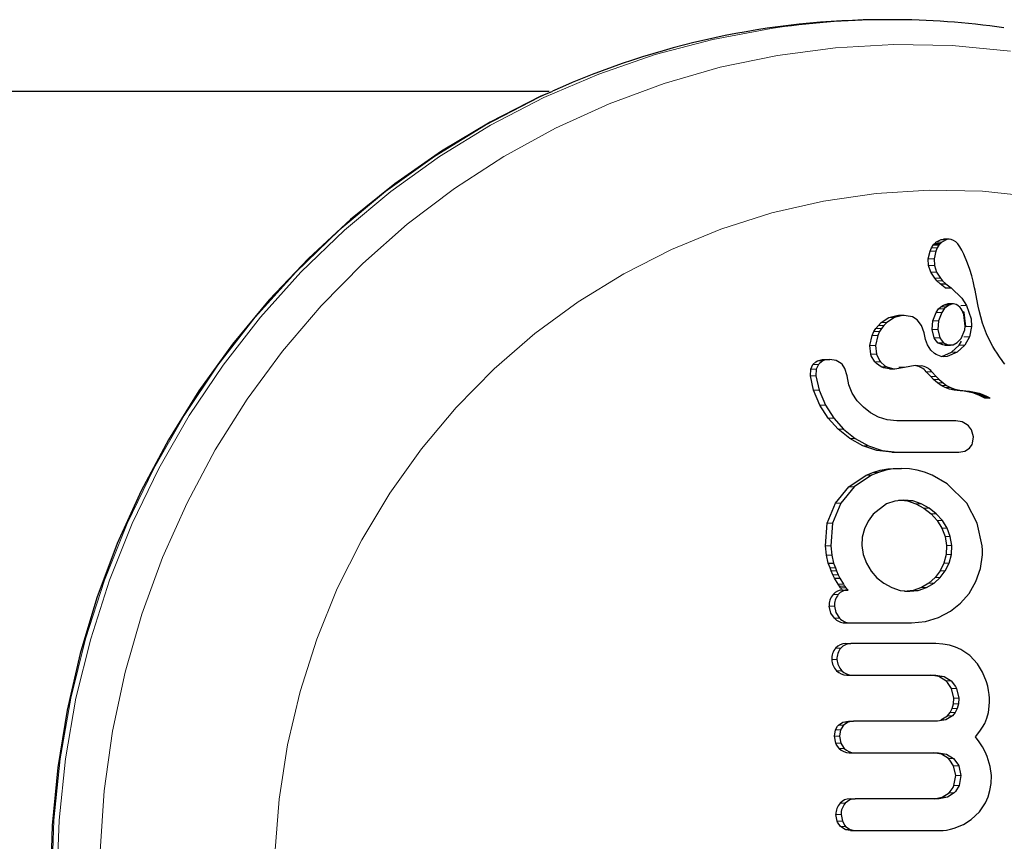
# Model space of a CAD drawing. Units: inches. Extents: x -1624 to -998, y -242 to 287.
# Drawn here: x -1273 to -1270, y 54 to 57 of the extents above; entities that cross this region are included whole.
import ezdxf

# ---------------------------------------------------------------- set-up
doc = ezdxf.new("R2010")
doc.units = ezdxf.units.IN
doc.header["$MEASUREMENT"] = 0
doc.layers.add('CONTOUR', color=7, linetype='Continuous')

msp = doc.modelspace()

# ---------------------------------------------------------------- linework, layer by layer
at = {"layer": 'CONTOUR', "lineweight": 25}
for p, q in [((-1270.699, 56.7277), (-1270.7152, 56.7277)), ((-1271.7769, 56.5002), (-1280.1267, 56.5002)), ((-1270.5672, 56.0054), (-1270.5617, 56.0141)), ((-1270.5617, 56.0141), (-1270.5592, 56.0172)), ((-1270.5592, 56.0172), (-1270.5568, 56.0199)), ((-1270.5547, 56.0219), (-1270.5531, 56.0233)), ((-1270.5531, 56.0233), (-1270.5366, 56.0316)), ((-1270.5432, 56.0141), (-1270.5488, 56.0054)), ((-1270.5408, 56.0172), (-1270.5432, 56.0141)), ((-1270.5383, 56.0199), (-1270.5408, 56.0172)), ((-1270.5363, 56.0219), (-1270.5383, 56.0199)), ((-1270.5366, 56.0316), (-1270.5291, 56.0325)), ((-1270.5346, 56.0233), (-1270.5363, 56.0219)), ((-1270.5181, 56.0316), (-1270.5346, 56.0233)), ((-1270.5106, 56.0327), (-1270.5291, 56.0327)), ((-1270.4971, 56.0294), (-1270.5044, 56.032)), ((-1270.4899, 56.0247), (-1270.4971, 56.0294)), ((-1270.4834, 56.0182), (-1270.4899, 56.0247)), ((-1270.4767, 56.0087), (-1270.4834, 56.0182)), ((-1270.4705, 55.9978), (-1270.4767, 56.0087)), ((-1270.5769, 55.9713), (-1270.5715, 55.9955)), ((-1270.5715, 55.9955), (-1270.5672, 56.0054)), ((-1270.5531, 55.9955), (-1270.5585, 55.9713)), ((-1270.5488, 56.0054), (-1270.5531, 55.9955)), ((-1270.4647, 55.9861), (-1270.4705, 55.9978)), ((-1270.4528, 55.9568), (-1270.4647, 55.9861)), ((-1270.5761, 55.9499), (-1270.5769, 55.9713)), ((-1270.5694, 55.929), (-1270.5761, 55.9499)), ((-1270.5585, 55.9713), (-1270.5578, 55.9499)), ((-1270.5578, 55.9499), (-1270.5512, 55.929)), ((-1270.446, 55.9373), (-1270.4528, 55.9568)), ((-1270.5568, 55.9092), (-1270.5694, 55.929)), ((-1270.5512, 55.929), (-1270.5386, 55.9092)), ((-1270.4397, 55.9167), (-1270.446, 55.9373)), ((-1270.4354, 55.8998), (-1270.4397, 55.9167)), ((-1270.5499, 55.9016), (-1270.5568, 55.9092)), ((-1270.5394, 55.8919), (-1270.5499, 55.9016)), ((-1270.5231, 55.8789), (-1270.5394, 55.8919)), ((-1270.5394, 55.8919), (-1270.5213, 55.8919)), ((-1270.5386, 55.9092), (-1270.5318, 55.9016)), ((-1270.5318, 55.9016), (-1270.5213, 55.8919)), ((-1270.5213, 55.8919), (-1270.505, 55.8789)), ((-1270.4307, 55.8791), (-1270.4354, 55.8998)), ((-1270.5231, 55.8788), (-1270.5231, 55.8789)), ((-1270.5231, 55.8789), (-1270.505, 55.8789)), ((-1270.505, 55.8789), (-1270.505, 55.8788)), ((-1270.4291, 55.8712), (-1270.4307, 55.8791)), ((-1270.4236, 55.8431), (-1270.4291, 55.8712)), ((-1270.5371, 55.8194), (-1270.5291, 55.8246)), ((-1270.5291, 55.8246), (-1270.5205, 55.8276)), ((-1270.5205, 55.8276), (-1270.5158, 55.828)), ((-1270.5111, 55.8246), (-1270.5192, 55.8194)), ((-1270.4978, 55.8282), (-1270.5158, 55.8282)), ((-1270.5025, 55.8276), (-1270.5111, 55.8246)), ((-1270.4192, 55.8212), (-1270.4236, 55.8431)), ((-1270.4162, 55.8076), (-1270.4192, 55.8212)), ((-1270.7014, 55.785), (-1270.6766, 55.7915)), ((-1270.6587, 55.7915), (-1270.6835, 55.785)), ((-1270.6766, 55.7915), (-1270.6708, 55.7911)), ((-1270.6529, 55.7918), (-1270.6707, 55.7918)), ((-1270.5622, 55.775), (-1270.5518, 55.8012)), ((-1270.5518, 55.8012), (-1270.5442, 55.8122)), ((-1270.5339, 55.8012), (-1270.5444, 55.775)), ((-1270.5442, 55.8122), (-1270.5371, 55.8194)), ((-1270.5263, 55.8122), (-1270.5339, 55.8012)), ((-1270.5192, 55.8194), (-1270.5263, 55.8122)), ((-1270.473, 55.8126), (-1270.4764, 55.8171)), ((-1270.4698, 55.8073), (-1270.473, 55.8126)), ((-1270.4675, 55.8026), (-1270.4698, 55.8073)), ((-1270.4052, 55.7672), (-1270.4162, 55.8076)), ((-1270.7426, 55.7506), (-1270.735, 55.7602)), ((-1270.735, 55.7602), (-1270.7262, 55.7689)), ((-1270.7262, 55.7689), (-1270.7014, 55.785)), ((-1270.7171, 55.7602), (-1270.7248, 55.7506)), ((-1270.7083, 55.7689), (-1270.7171, 55.7602)), ((-1270.6835, 55.785), (-1270.7083, 55.7689)), ((-1270.5983, 55.7603), (-1270.6125, 55.7777)), ((-1270.5898, 55.7365), (-1270.5983, 55.7603)), ((-1270.5646, 55.7477), (-1270.5622, 55.775)), ((-1270.5444, 55.775), (-1270.5468, 55.7477)), ((-1270.3927, 55.7338), (-1270.4052, 55.7672)), ((-1270.7618, 55.6968), (-1270.7545, 55.7285)), ((-1270.7545, 55.7285), (-1270.7489, 55.7405)), ((-1270.7489, 55.7405), (-1270.7426, 55.7506)), ((-1270.7368, 55.7285), (-1270.744, 55.6968)), ((-1270.7311, 55.7405), (-1270.7368, 55.7285)), ((-1270.7248, 55.7506), (-1270.7311, 55.7405)), ((-1270.5898, 55.7366), (-1270.5898, 55.7365)), ((-1270.5856, 55.7154), (-1270.5898, 55.7366)), ((-1270.5898, 55.7365), (-1270.5898, 55.7365)), ((-1270.5583, 55.7213), (-1270.5646, 55.7477)), ((-1270.5468, 55.7477), (-1270.5406, 55.7213)), ((-1270.4405, 55.7563), (-1270.4469, 55.7245)), ((-1270.3833, 55.7138), (-1270.3927, 55.7338)), ((-1270.7588, 55.6693), (-1270.7618, 55.6968)), ((-1270.744, 55.6968), (-1270.7411, 55.6693)), ((-1270.5791, 55.6982), (-1270.5856, 55.7154)), ((-1270.5689, 55.6823), (-1270.5791, 55.6982)), ((-1270.5466, 55.7055), (-1270.5289, 55.7055)), ((-1270.5242, 55.698), (-1270.5065, 55.698)), ((-1270.5031, 55.6756), (-1270.4794, 55.6974)), ((-1270.4979, 55.6992), (-1270.4851, 55.7057)), ((-1270.4617, 55.6974), (-1270.4855, 55.6756)), ((-1270.4851, 55.7057), (-1270.473, 55.719)), ((-1270.4794, 55.6974), (-1270.4722, 55.7106)), ((-1270.4469, 55.7245), (-1270.4617, 55.6974)), ((-1270.3723, 55.6934), (-1270.3833, 55.7138)), ((-1270.5571, 55.6711), (-1270.5689, 55.6823)), ((-1270.5346, 55.662), (-1270.5031, 55.6756)), ((-1270.4855, 55.6756), (-1270.517, 55.662)), ((-1270.366, 55.6828), (-1270.3723, 55.6934)), ((-1270.3591, 55.6719), (-1270.366, 55.6828)), ((-1270.3517, 55.6608), (-1270.3591, 55.6719)), ((-1270.9488, 55.6212), (-1270.942, 55.6365)), ((-1270.9243, 55.6365), (-1270.9312, 55.6212)), ((-1270.9063, 55.6525), (-1270.8886, 55.6525)), ((-1270.8687, 55.649), (-1270.8886, 55.6525)), ((-1270.8529, 55.6398), (-1270.8687, 55.649)), ((-1270.3436, 55.6493), (-1270.3517, 55.6608)), ((-1270.339, 55.643), (-1270.3436, 55.6493)), ((-1270.3349, 55.6379), (-1270.339, 55.643)), ((-1270.9499, 55.6011), (-1270.9488, 55.6212)), ((-1270.9312, 55.6212), (-1270.9323, 55.6011)), ((-1270.834, 55.6011), (-1270.8407, 55.6241)), ((-1270.7002, 55.6229), (-1270.6826, 55.6229)), ((-1270.6826, 55.6229), (-1270.6523, 55.6284)), ((-1270.6699, 55.6281), (-1270.6524, 55.6281)), ((-1270.6523, 55.6284), (-1270.6524, 55.6281)), ((-1270.5694, 55.5983), (-1270.5833, 55.6136)), ((-1270.5658, 55.6136), (-1270.5519, 55.5983)), ((-1270.9401, 55.5551), (-1270.9499, 55.6011)), ((-1270.9323, 55.6011), (-1270.9225, 55.5551)), ((-1270.8282, 55.5725), (-1270.834, 55.6011)), ((-1270.8173, 55.5462), (-1270.8282, 55.5725)), ((-1270.5601, 55.5888), (-1270.5694, 55.5983)), ((-1270.5477, 55.5781), (-1270.5601, 55.5888)), ((-1270.5519, 55.5983), (-1270.5426, 55.5888)), ((-1270.5367, 55.5704), (-1270.5477, 55.5781)), ((-1270.5426, 55.5888), (-1270.5303, 55.5781)), ((-1270.5303, 55.5781), (-1270.5193, 55.5704)), ((-1270.9201, 55.508), (-1270.9401, 55.5551)), ((-1270.9225, 55.5551), (-1270.9026, 55.508)), ((-1270.8017, 55.522), (-1270.8173, 55.5462)), ((-1270.5239, 55.5635), (-1270.5367, 55.5704)), ((-1270.5099, 55.5583), (-1270.5239, 55.5635)), ((-1270.5193, 55.5704), (-1270.5065, 55.5635)), ((-1270.4949, 55.5549), (-1270.5099, 55.5583)), ((-1270.5065, 55.5635), (-1270.4925, 55.5583)), ((-1270.4761, 55.5528), (-1270.4949, 55.5549)), ((-1270.4925, 55.5583), (-1270.4775, 55.5549)), ((-1270.4775, 55.5549), (-1270.4587, 55.5528)), ((-1270.464, 55.5517), (-1270.4761, 55.5528)), ((-1270.453, 55.5501), (-1270.464, 55.5517)), ((-1270.4587, 55.5528), (-1270.4466, 55.5517)), ((-1270.4428, 55.5481), (-1270.453, 55.5501)), ((-1270.4466, 55.5517), (-1270.4356, 55.5501)), ((-1270.4334, 55.5457), (-1270.4428, 55.5481)), ((-1270.4356, 55.5501), (-1270.4254, 55.5481)), ((-1270.425, 55.5429), (-1270.4334, 55.5457)), ((-1270.4254, 55.5481), (-1270.416, 55.5457)), ((-1270.4172, 55.5399), (-1270.425, 55.5429)), ((-1270.416, 55.5457), (-1270.4076, 55.5429)), ((-1270.4076, 55.5429), (-1270.3998, 55.5399)), ((-1270.7824, 55.501), (-1270.8017, 55.522)), ((-1270.4103, 55.5367), (-1270.4172, 55.5399)), ((-1270.4039, 55.5333), (-1270.4103, 55.5367)), ((-1270.3985, 55.53), (-1270.4039, 55.5333)), ((-1270.3998, 55.5399), (-1270.3929, 55.5367)), ((-1270.3929, 55.5367), (-1270.3866, 55.5333)), ((-1270.3866, 55.5333), (-1270.3811, 55.53)), ((-1270.8934, 55.4665), (-1270.9201, 55.508)), ((-1270.9026, 55.508), (-1270.876, 55.4665)), ((-1270.7599, 55.4835), (-1270.7824, 55.501)), ((-1270.7342, 55.4697), (-1270.7599, 55.4835)), ((-1270.8619, 55.4315), (-1270.8934, 55.4665)), ((-1270.876, 55.4665), (-1270.8447, 55.4315)), ((-1270.7069, 55.4612), (-1270.7342, 55.4697)), ((-1270.6766, 55.4582), (-1270.7069, 55.4612)), ((-1270.4895, 55.4582), (-1270.6766, 55.4582)), ((-1270.4701, 55.4548), (-1270.4895, 55.4582)), ((-1270.4538, 55.4456), (-1270.4701, 55.4548)), ((-1270.8254, 55.4023), (-1270.8619, 55.4315)), ((-1270.8447, 55.4315), (-1270.8082, 55.4023)), ((-1270.4344, 55.4079), (-1270.4408, 55.4295)), ((-1270.7837, 55.3791), (-1270.8254, 55.4023)), ((-1270.8082, 55.4023), (-1270.7666, 55.3791)), ((-1270.4367, 55.387), (-1270.4344, 55.4079)), ((-1270.7397, 55.3644), (-1270.7837, 55.3791)), ((-1270.7666, 55.3791), (-1270.7226, 55.3644)), ((-1270.6926, 55.3585), (-1270.7397, 55.3644)), ((-1270.7226, 55.3644), (-1270.6755, 55.3585)), ((-1270.6926, 55.3585), (-1270.6755, 55.3585)), ((-1270.6755, 55.3585), (-1270.4805, 55.3585)), ((-1270.4805, 55.3585), (-1270.461, 55.362)), ((-1270.461, 55.362), (-1270.4464, 55.3713)), ((-1270.7738, 55.286), (-1270.7519, 55.295)), ((-1270.7349, 55.295), (-1270.7567, 55.286)), ((-1270.7519, 55.295), (-1270.7288, 55.3017)), ((-1270.7117, 55.3017), (-1270.7349, 55.295)), ((-1270.7288, 55.3017), (-1270.7046, 55.3058)), ((-1270.6876, 55.3058), (-1270.7117, 55.3017)), ((-1270.7046, 55.3058), (-1270.6793, 55.3072)), ((-1270.6622, 55.3072), (-1270.6876, 55.3058)), ((-1270.6793, 55.3072), (-1270.6622, 55.3072)), ((-1270.6367, 55.3058), (-1270.6622, 55.3072)), ((-1270.6124, 55.3017), (-1270.6367, 55.3058)), ((-1270.589, 55.2952), (-1270.6124, 55.3017)), ((-1270.5648, 55.286), (-1270.589, 55.2952)), ((-1270.8284, 55.2493), (-1270.7738, 55.286)), ((-1270.7567, 55.286), (-1270.8114, 55.2493)), ((-1270.871, 55.1975), (-1270.8284, 55.2493)), ((-1270.8114, 55.2493), (-1270.8541, 55.1975)), ((-1270.8964, 55.1347), (-1270.871, 55.1975)), ((-1270.8541, 55.1975), (-1270.8795, 55.1347)), ((-1270.6831, 55.2044), (-1270.7089, 55.1954)), ((-1270.6544, 55.2075), (-1270.6831, 55.2044)), ((-1270.6712, 55.2075), (-1270.6544, 55.2075)), ((-1270.6626, 55.2066), (-1270.643, 55.2046)), ((-1270.6261, 55.2046), (-1270.6544, 55.2075)), ((-1270.643, 55.2046), (-1270.6161, 55.196)), ((-1270.5992, 55.196), (-1270.6261, 55.2046)), ((-1270.4219, 55.1348), (-1270.4552, 55.1975)), ((-1270.7089, 55.1954), (-1270.7517, 55.1627)), ((-1270.6161, 55.196), (-1270.5909, 55.1822)), ((-1270.574, 55.1822), (-1270.5992, 55.196)), ((-1270.5909, 55.1822), (-1270.5684, 55.1642)), ((-1270.5516, 55.1642), (-1270.574, 55.1822)), ((-1270.7676, 55.1408), (-1270.7793, 55.1164)), ((-1270.7517, 55.1627), (-1270.7676, 55.1408)), ((-1270.5684, 55.1642), (-1270.5491, 55.1425)), ((-1270.5324, 55.1425), (-1270.5516, 55.1642)), ((-1270.5491, 55.1425), (-1270.5342, 55.1184)), ((-1270.5175, 55.1184), (-1270.5324, 55.1425)), ((-1270.902, 55.0626), (-1270.8964, 55.1347)), ((-1270.8795, 55.1347), (-1270.8852, 55.0626)), ((-1270.7793, 55.1164), (-1270.7862, 55.09)), ((-1270.5342, 55.1184), (-1270.524, 55.0921)), ((-1270.5073, 55.0921), (-1270.5175, 55.1184)), ((-1270.4068, 55.0626), (-1270.4219, 55.1348)), ((-1270.7862, 55.09), (-1270.7872, 55.0636)), ((-1270.524, 55.0921), (-1270.5192, 55.0636)), ((-1270.5025, 55.0636), (-1270.5073, 55.0921)), ((-1270.8988, 55.0335), (-1270.902, 55.0626)), ((-1270.8852, 55.0626), (-1270.882, 55.0335)), ((-1270.7872, 55.0636), (-1270.7826, 55.0351)), ((-1270.5192, 55.0636), (-1270.5204, 55.035)), ((-1270.5037, 55.035), (-1270.5025, 55.0636)), ((-1270.406, 55.0344), (-1270.4057, 55.0426)), ((-1270.4057, 55.0426), (-1270.4059, 55.0485)), ((-1270.8934, 55.0082), (-1270.8988, 55.0335)), ((-1270.882, 55.0335), (-1270.8767, 55.0082)), ((-1270.7826, 55.0351), (-1270.7727, 55.0077)), ((-1270.5204, 55.035), (-1270.5275, 55.0082)), ((-1270.5108, 55.0082), (-1270.5037, 55.035)), ((-1270.412, 54.9905), (-1270.406, 55.0344)), ((-1270.8877, 54.9931), (-1270.8934, 55.0082)), ((-1270.8934, 55.0082), (-1270.8767, 55.0082)), ((-1270.8839, 54.983), (-1270.8877, 54.9931)), ((-1270.8788, 54.9711), (-1270.8839, 54.983)), ((-1270.8767, 55.0082), (-1270.871, 54.9931)), ((-1270.871, 54.9931), (-1270.8671, 54.983)), ((-1270.8671, 54.983), (-1270.8621, 54.9711)), ((-1270.7727, 55.0077), (-1270.7579, 54.9825)), ((-1270.7579, 54.9825), (-1270.7395, 54.9614)), ((-1270.5397, 54.9833), (-1270.5556, 54.9619)), ((-1270.5275, 55.0082), (-1270.5397, 54.9833)), ((-1270.539, 54.9619), (-1270.5231, 54.9833)), ((-1270.5231, 54.9833), (-1270.5108, 55.0082)), ((-1270.4262, 54.9493), (-1270.412, 54.9905)), ((-1270.8734, 54.9599), (-1270.8788, 54.9711)), ((-1270.8623, 54.9408), (-1270.8734, 54.9599)), ((-1270.8734, 54.9599), (-1270.8567, 54.9599)), ((-1270.8621, 54.9711), (-1270.8567, 54.9599)), ((-1270.8567, 54.9599), (-1270.8456, 54.9408)), ((-1270.7395, 54.9614), (-1270.7178, 54.944)), ((-1270.5556, 54.9619), (-1270.5753, 54.944)), ((-1270.5587, 54.944), (-1270.539, 54.9619)), ((-1270.4476, 54.9121), (-1270.4262, 54.9493)), ((-1270.8584, 54.9347), (-1270.8623, 54.9408)), ((-1270.8548, 54.93), (-1270.8584, 54.9347)), ((-1270.8513, 54.9261), (-1270.8548, 54.93)), ((-1270.8475, 54.9227), (-1270.8308, 54.9227)), ((-1270.8456, 54.9408), (-1270.8417, 54.9347)), ((-1270.8417, 54.9347), (-1270.8382, 54.93)), ((-1270.8382, 54.93), (-1270.8346, 54.9261)), ((-1270.8346, 54.9261), (-1270.8308, 54.9227)), ((-1270.7178, 54.944), (-1270.6926, 54.9302)), ((-1270.6926, 54.9302), (-1270.6658, 54.9217)), ((-1270.6658, 54.9217), (-1270.6355, 54.9186)), ((-1270.6521, 54.9186), (-1270.6355, 54.9186)), ((-1270.6251, 54.9215), (-1270.644, 54.9195)), ((-1270.6355, 54.9186), (-1270.6085, 54.9215)), ((-1270.5989, 54.9302), (-1270.6251, 54.9215)), ((-1270.6085, 54.9215), (-1270.5824, 54.9302)), ((-1270.5753, 54.944), (-1270.5989, 54.9302)), ((-1270.5824, 54.9302), (-1270.5587, 54.944)), ((-1270.4747, 54.8809), (-1270.4476, 54.9121)), ((-1270.545, 54.8356), (-1270.5072, 54.8554)), ((-1270.5072, 54.8554), (-1270.4747, 54.8809)), ((-1270.5858, 54.8232), (-1270.545, 54.8356)), ((-1270.8414, 54.819), (-1270.8249, 54.819)), ((-1270.8249, 54.819), (-1270.6303, 54.819)), ((-1270.6303, 54.819), (-1270.5858, 54.8232)), ((-1270.8388, 54.7531), (-1270.8223, 54.7531)), ((-1270.5534, 54.7531), (-1270.8223, 54.7531)), ((-1270.5305, 54.7518), (-1270.5534, 54.7531)), ((-1270.5098, 54.7481), (-1270.5305, 54.7518)), ((-1270.491, 54.7423), (-1270.5098, 54.7481)), ((-1270.4737, 54.7345), (-1270.491, 54.7423)), ((-1270.4458, 54.7153), (-1270.4737, 54.7345)), ((-1270.4217, 54.6891), (-1270.4458, 54.7153)), ((-1270.4055, 54.663), (-1270.4217, 54.6891)), ((-1270.8348, 54.6534), (-1270.8184, 54.6534)), ((-1270.8184, 54.6534), (-1270.5532, 54.6534)), ((-1270.5436, 54.6486), (-1270.5696, 54.6534)), ((-1270.5532, 54.6534), (-1270.5272, 54.6486)), ((-1270.5211, 54.635), (-1270.5436, 54.6486)), ((-1270.5272, 54.6486), (-1270.5047, 54.635)), ((-1270.393, 54.6324), (-1270.4055, 54.663)), ((-1270.4963, 54.58), (-1270.5036, 54.6114)), ((-1270.4873, 54.6114), (-1270.48, 54.58)), ((-1270.389, 54.6185), (-1270.393, 54.6324)), ((-1270.386, 54.6047), (-1270.389, 54.6185)), ((-1270.4974, 54.5622), (-1270.4963, 54.58)), ((-1270.48, 54.58), (-1270.4811, 54.5622)), ((-1270.3842, 54.5917), (-1270.386, 54.6047)), ((-1270.3834, 54.58), (-1270.3842, 54.5917)), ((-1270.3833, 54.5674), (-1270.3834, 54.58)), ((-1270.5078, 54.5351), (-1270.5014, 54.5474)), ((-1270.5014, 54.5474), (-1270.4974, 54.5622)), ((-1270.4851, 54.5474), (-1270.4915, 54.5351)), ((-1270.4811, 54.5622), (-1270.4851, 54.5474)), ((-1270.387, 54.5346), (-1270.3852, 54.5448)), ((-1270.3852, 54.5448), (-1270.384, 54.5557)), ((-1270.384, 54.5557), (-1270.3833, 54.5674)), ((-1270.521, 54.5122), (-1270.5475, 54.5075)), ((-1270.5372, 54.5122), (-1270.5166, 54.5249)), ((-1270.5003, 54.5249), (-1270.521, 54.5122)), ((-1270.5166, 54.5249), (-1270.5078, 54.5351)), ((-1270.4915, 54.5351), (-1270.5003, 54.5249)), ((-1270.3985, 54.5006), (-1270.3919, 54.517)), ((-1270.3919, 54.517), (-1270.387, 54.5346)), ((-1270.8611, 54.4949), (-1270.847, 54.5042)), ((-1270.847, 54.5042), (-1270.8298, 54.5075)), ((-1270.8307, 54.5042), (-1270.8447, 54.4949)), ((-1270.8135, 54.5075), (-1270.8307, 54.5042)), ((-1270.8298, 54.5075), (-1270.8135, 54.5075)), ((-1270.5475, 54.5075), (-1270.8135, 54.5075)), ((-1270.4135, 54.4759), (-1270.4051, 54.4885)), ((-1270.4051, 54.4885), (-1270.3985, 54.5006)), ((-1270.874, 54.4602), (-1270.8708, 54.4799)), ((-1270.8695, 54.4377), (-1270.874, 54.4602)), ((-1270.8544, 54.4799), (-1270.8577, 54.4602)), ((-1270.8577, 54.4602), (-1270.8532, 54.4377)), ((-1270.4277, 54.4581), (-1270.4135, 54.4759)), ((-1270.4158, 54.4419), (-1270.4277, 54.4581)), ((-1270.406, 54.4267), (-1270.4158, 54.4419)), ((-1270.3973, 54.4108), (-1270.406, 54.4267)), ((-1270.8272, 54.4078), (-1270.8109, 54.4078)), ((-1270.8109, 54.4078), (-1270.545, 54.4078)), ((-1270.5352, 54.4029), (-1270.5612, 54.4078)), ((-1270.545, 54.4078), (-1270.519, 54.4029)), ((-1270.5132, 54.3893), (-1270.5352, 54.4029)), ((-1270.519, 54.4029), (-1270.497, 54.3893)), ((-1270.3904, 54.3957), (-1270.3973, 54.4108)), ((-1270.3807, 54.3645), (-1270.3904, 54.3957)), ((-1270.4902, 54.3354), (-1270.4968, 54.3661)), ((-1270.4805, 54.3661), (-1270.474, 54.3354)), ((-1270.3774, 54.3354), (-1270.3807, 54.3645)), ((-1270.4957, 54.304), (-1270.4902, 54.3354)), ((-1270.474, 54.3354), (-1270.4795, 54.304)), ((-1270.3783, 54.3104), (-1270.3774, 54.3354)), ((-1270.3819, 54.288), (-1270.3783, 54.3104)), ((-1270.5587, 54.2619), (-1270.5328, 54.2668)), ((-1270.5166, 54.2668), (-1270.5425, 54.2619)), ((-1270.5328, 54.2668), (-1270.5113, 54.2805)), ((-1270.4951, 54.2805), (-1270.5166, 54.2668)), ((-1270.3955, 54.2495), (-1270.3877, 54.2679)), ((-1270.3877, 54.2679), (-1270.3819, 54.288)), ((-1270.8244, 54.2619), (-1270.8081, 54.2619)), ((-1270.5425, 54.2619), (-1270.8081, 54.2619)), ((-1270.4147, 54.2208), (-1270.3955, 54.2495)), ((-1270.8652, 54.1909), (-1270.8692, 54.2125)), ((-1270.853, 54.2125), (-1270.8489, 54.1909)), ((-1270.4409, 54.1962), (-1270.4147, 54.2208)), ((-1270.8404, 54.1647), (-1270.855, 54.1748)), ((-1270.8387, 54.1748), (-1270.8241, 54.1647)), ((-1270.4948, 54.1689), (-1270.466, 54.1806)), ((-1270.466, 54.1806), (-1270.4409, 54.1962)), ((-1270.8232, 54.1612), (-1270.807, 54.1612)), ((-1270.807, 54.1612), (-1270.5385, 54.1612)), ((-1270.5385, 54.1612), (-1270.5299, 54.1616)), ((-1270.5299, 54.1616), (-1270.5191, 54.163)), ((-1270.5191, 54.163), (-1270.5072, 54.1654)), ((-1270.5072, 54.1654), (-1270.4948, 54.1689))]:
    msp.add_line(p, q, dxfattribs=at)
at = {"layer": 'CONTOUR', "lineweight": 18}
for p, q in [((-1270.5617, 56.0141), (-1270.5432, 56.0141)), ((-1270.5592, 56.0172), (-1270.5408, 56.0172)), ((-1270.5568, 56.0199), (-1270.5383, 56.0199)), ((-1270.5531, 56.0233), (-1270.5346, 56.0233)), ((-1270.5366, 56.0316), (-1270.5181, 56.0316)), ((-1270.5715, 55.9955), (-1270.5531, 55.9955)), ((-1270.5672, 56.0054), (-1270.5488, 56.0054)), ((-1270.5769, 55.9713), (-1270.5585, 55.9713)), ((-1270.5761, 55.9499), (-1270.5578, 55.9499)), ((-1270.5694, 55.929), (-1270.5512, 55.929)), ((-1270.5568, 55.9092), (-1270.5386, 55.9092)), ((-1270.5499, 55.9016), (-1270.5318, 55.9016)), ((-1270.5291, 55.8246), (-1270.5111, 55.8246)), ((-1270.5205, 55.8276), (-1270.5025, 55.8276)), ((-1270.4737, 55.8237), (-1270.4557, 55.8237)), ((-1270.6766, 55.7915), (-1270.6587, 55.7915)), ((-1270.5518, 55.8012), (-1270.5339, 55.8012)), ((-1270.5442, 55.8122), (-1270.5263, 55.8122)), ((-1270.5371, 55.8194), (-1270.5192, 55.8194)), ((-1270.735, 55.7602), (-1270.7171, 55.7602)), ((-1270.7262, 55.7689), (-1270.7083, 55.7689)), ((-1270.7014, 55.785), (-1270.6835, 55.785)), ((-1270.5622, 55.775), (-1270.5444, 55.775)), ((-1270.7545, 55.7285), (-1270.7368, 55.7285)), ((-1270.7489, 55.7405), (-1270.7311, 55.7405)), ((-1270.7426, 55.7506), (-1270.7248, 55.7506)), ((-1270.5646, 55.7477), (-1270.5468, 55.7477)), ((-1270.4583, 55.7563), (-1270.4405, 55.7563)), ((-1270.7618, 55.6968), (-1270.744, 55.6968)), ((-1270.5583, 55.7213), (-1270.5406, 55.7213)), ((-1270.5309, 55.6987), (-1270.5132, 55.6987)), ((-1270.4794, 55.6974), (-1270.4617, 55.6974)), ((-1270.4647, 55.7245), (-1270.4469, 55.7245)), ((-1270.7588, 55.6693), (-1270.7411, 55.6693)), ((-1270.5031, 55.6756), (-1270.4855, 55.6756)), ((-1270.942, 55.6365), (-1270.9243, 55.6365)), ((-1270.9278, 55.648), (-1270.9101, 55.648)), ((-1270.7459, 55.6449), (-1270.7283, 55.6449)), ((-1270.5346, 55.662), (-1270.517, 55.662)), ((-1270.9488, 55.6212), (-1270.9312, 55.6212)), ((-1270.7257, 55.6289), (-1270.7081, 55.6289)), ((-1270.6164, 55.6325), (-1270.5989, 55.6325)), ((-1270.5833, 55.6136), (-1270.5658, 55.6136)), ((-1270.9499, 55.6011), (-1270.9323, 55.6011)), ((-1270.5694, 55.5983), (-1270.5519, 55.5983)), ((-1270.5601, 55.5888), (-1270.5426, 55.5888)), ((-1270.5477, 55.5781), (-1270.5303, 55.5781)), ((-1270.9401, 55.5551), (-1270.9225, 55.5551)), ((-1270.5367, 55.5704), (-1270.5193, 55.5704)), ((-1270.5239, 55.5635), (-1270.5065, 55.5635)), ((-1270.5099, 55.5583), (-1270.4925, 55.5583)), ((-1270.4949, 55.5549), (-1270.4775, 55.5549)), ((-1270.4761, 55.5528), (-1270.4587, 55.5528)), ((-1270.464, 55.5517), (-1270.4466, 55.5517)), ((-1270.453, 55.5501), (-1270.4356, 55.5501)), ((-1270.4428, 55.5481), (-1270.4254, 55.5481)), ((-1270.4334, 55.5457), (-1270.416, 55.5457)), ((-1270.425, 55.5429), (-1270.4076, 55.5429)), ((-1270.4172, 55.5399), (-1270.3998, 55.5399)), ((-1270.4103, 55.5367), (-1270.3929, 55.5367)), ((-1270.4039, 55.5333), (-1270.3866, 55.5333)), ((-1270.3985, 55.53), (-1270.3811, 55.53)), ((-1270.9201, 55.508), (-1270.9026, 55.508)), ((-1270.8934, 55.4665), (-1270.876, 55.4665)), ((-1270.8619, 55.4315), (-1270.8447, 55.4315)), ((-1270.8254, 55.4023), (-1270.8082, 55.4023)), ((-1270.7837, 55.3791), (-1270.7666, 55.3791)), ((-1270.7397, 55.3644), (-1270.7226, 55.3644)), ((-1270.7519, 55.295), (-1270.7349, 55.295)), ((-1270.7288, 55.3017), (-1270.7117, 55.3017)), ((-1270.7046, 55.3058), (-1270.6876, 55.3058)), ((-1270.7738, 55.286), (-1270.7567, 55.286)), ((-1270.8284, 55.2493), (-1270.8114, 55.2493)), ((-1270.871, 55.1975), (-1270.8541, 55.1975)), ((-1270.643, 55.2046), (-1270.6261, 55.2046)), ((-1270.6161, 55.196), (-1270.5992, 55.196)), ((-1270.5909, 55.1822), (-1270.574, 55.1822)), ((-1270.5684, 55.1642), (-1270.5516, 55.1642)), ((-1270.5491, 55.1425), (-1270.5324, 55.1425)), ((-1270.8964, 55.1347), (-1270.8795, 55.1347)), ((-1270.5342, 55.1184), (-1270.5175, 55.1184)), ((-1270.524, 55.0921), (-1270.5073, 55.0921)), ((-1270.902, 55.0626), (-1270.8852, 55.0626)), ((-1270.5192, 55.0636), (-1270.5025, 55.0636)), ((-1270.8988, 55.0335), (-1270.882, 55.0335)), ((-1270.5204, 55.035), (-1270.5037, 55.035)), ((-1270.8877, 54.9931), (-1270.871, 54.9931)), ((-1270.8839, 54.983), (-1270.8671, 54.983)), ((-1270.5397, 54.9833), (-1270.5231, 54.9833)), ((-1270.5275, 55.0082), (-1270.5108, 55.0082)), ((-1270.8788, 54.9711), (-1270.8621, 54.9711)), ((-1270.5556, 54.9619), (-1270.539, 54.9619)), ((-1270.8623, 54.9408), (-1270.8456, 54.9408)), ((-1270.8584, 54.9347), (-1270.8417, 54.9347)), ((-1270.8548, 54.93), (-1270.8382, 54.93)), ((-1270.6251, 54.9215), (-1270.6085, 54.9215)), ((-1270.5989, 54.9302), (-1270.5824, 54.9302)), ((-1270.5753, 54.944), (-1270.5587, 54.944)), ((-1270.8784, 54.9084), (-1270.8617, 54.9084)), ((-1270.8905, 54.8712), (-1270.8739, 54.8712)), ((-1270.8742, 54.8334), (-1270.8576, 54.8334)), ((-1270.87, 54.739), (-1270.8535, 54.739)), ((-1270.8824, 54.7028), (-1270.8659, 54.7028)), ((-1270.8671, 54.6673), (-1270.8506, 54.6673)), ((-1270.5436, 54.6486), (-1270.5272, 54.6486)), ((-1270.5211, 54.635), (-1270.5047, 54.635)), ((-1270.5036, 54.6114), (-1270.4873, 54.6114)), ((-1270.4963, 54.58), (-1270.48, 54.58)), ((-1270.5014, 54.5474), (-1270.4851, 54.5474)), ((-1270.4974, 54.5622), (-1270.4811, 54.5622)), ((-1270.5372, 54.5122), (-1270.521, 54.5122)), ((-1270.5166, 54.5249), (-1270.5003, 54.5249)), ((-1270.5078, 54.5351), (-1270.4915, 54.5351)), ((-1270.8611, 54.4949), (-1270.8447, 54.4949)), ((-1270.847, 54.5042), (-1270.8307, 54.5042)), ((-1270.874, 54.4602), (-1270.8577, 54.4602)), ((-1270.8708, 54.4799), (-1270.8544, 54.4799)), ((-1270.8695, 54.4377), (-1270.8532, 54.4377)), ((-1270.8591, 54.4214), (-1270.8428, 54.4214)), ((-1270.5352, 54.4029), (-1270.519, 54.4029)), ((-1270.5132, 54.3893), (-1270.497, 54.3893)), ((-1270.4968, 54.3661), (-1270.4805, 54.3661)), ((-1270.4902, 54.3354), (-1270.474, 54.3354)), ((-1270.4957, 54.304), (-1270.4795, 54.304)), ((-1270.5328, 54.2668), (-1270.5166, 54.2668)), ((-1270.5113, 54.2805), (-1270.4951, 54.2805)), ((-1270.8559, 54.2479), (-1270.8396, 54.2479)), ((-1270.8692, 54.2125), (-1270.853, 54.2125)), ((-1270.8652, 54.1909), (-1270.8489, 54.1909)), ((-1270.855, 54.1748), (-1270.8387, 54.1748)), ((-1270.8404, 54.1647), (-1270.8241, 54.1647))]:
    msp.add_line(p, q, dxfattribs=at)
at = {"layer": 'CONTOUR', "lineweight": 18, "flags": 128}
for points in [[(-1273.3336, 54.0002), (-1273.3268, 54.1948), (-1273.3067, 54.3884), (-1273.2734, 54.58), (-1273.2268, 54.7687), (-1273.1674, 54.9534), (-1273.0955, 55.1333), (-1273.0113, 55.3074), (-1272.9153, 55.4748), (-1272.8081, 55.6348), (-1272.6901, 55.7864), (-1272.5619, 55.9289), (-1272.4243, 56.0615), (-1272.2778, 56.1837), (-1272.1233, 56.2947), (-1271.9616, 56.3941), (-1271.7934, 56.4812), (-1271.6197, 56.5558), (-1271.4412, 56.6172), (-1271.259, 56.6654), (-1271.0739, 56.7), (-1271.0539, 56.7029)], [(-1273.1973, 54.0959), (-1273.184, 54.2867), (-1273.1574, 54.476), (-1273.1177, 54.6628), (-1273.065, 54.8462), (-1272.9997, 55.0252), (-1272.9221, 55.1988), (-1272.8326, 55.3662), (-1272.7317, 55.5264), (-1272.6199, 55.6787), (-1272.4977, 55.8223), (-1272.3659, 55.9563), (-1272.2251, 56.0802), (-1272.076, 56.1932), (-1271.9194, 56.2948), (-1271.7561, 56.3844), (-1271.587, 56.4616), (-1271.413, 56.5259), (-1271.2349, 56.5771), (-1271.0538, 56.6148), (-1270.8705, 56.639), (-1270.686, 56.6493), (-1270.5012, 56.6459), (-1270.3172, 56.6286)], [(-1273.3497, 54.0002), (-1273.343, 54.1948), (-1273.3229, 54.3884), (-1273.2895, 54.58), (-1273.243, 54.7687), (-1273.1836, 54.9534), (-1273.1117, 55.1333), (-1273.0275, 55.3074), (-1272.9315, 55.4748), (-1272.8242, 55.6348), (-1272.7062, 55.7864), (-1272.5781, 55.9289), (-1272.4404, 56.0615), (-1272.294, 56.1837), (-1272.1395, 56.2947), (-1271.9778, 56.3941), (-1271.8096, 56.4812), (-1271.7656, 56.5015)], [(-1272.6441, 54.0872), (-1272.6308, 54.2607), (-1272.6041, 54.4325), (-1272.5644, 54.6016), (-1272.5118, 54.7669), (-1272.4467, 54.9273), (-1272.3695, 55.0819), (-1272.2807, 55.2297), (-1272.1808, 55.3696), (-1272.0705, 55.5009), (-1271.9505, 55.6228), (-1271.8215, 55.7343), (-1271.6843, 55.8349), (-1271.5399, 55.9239), (-1271.3891, 56.0008), (-1271.2328, 56.065), (-1271.0722, 56.1161), (-1270.9081, 56.1539), (-1270.7416, 56.178), (-1270.5738, 56.1884), (-1270.4058, 56.1849), (-1270.2385, 56.1676)]]:
    msp.add_lwpolyline(points, dxfattribs=at)
at = {"layer": 'CONTOUR', "lineweight": 25, "flags": 128}
for points in [[(-1271.7684, 56.4999), (-1271.8029, 56.4852), (-1271.9627, 56.4037), (-1272.1167, 56.3112), (-1272.2644, 56.2082), (-1272.4051, 56.0951), (-1272.538, 55.9724), (-1272.6626, 55.8408), (-1272.7784, 55.7007), (-1272.8847, 55.5529), (-1272.9812, 55.398), (-1273.0673, 55.2367), (-1273.1427, 55.0697), (-1273.207, 54.8979), (-1273.26, 54.7219), (-1273.3013, 54.5427), (-1273.3308, 54.3609), (-1273.3484, 54.1776), (-1273.354, 53.9934)], [(-1270.5044, 56.032), (-1270.5132, 56.0326), (-1270.5181, 56.0316)], [(-1270.505, 55.8788), (-1270.4706, 55.8467), (-1270.4557, 55.8237)], [(-1270.4893, 55.8265), (-1270.496, 55.8281), (-1270.5025, 55.8276)], [(-1270.4764, 55.8171), (-1270.4838, 55.8236), (-1270.4893, 55.8265)], [(-1270.4557, 55.8237), (-1270.4416, 55.7806), (-1270.4405, 55.7563)], [(-1270.633, 55.7888), (-1270.6539, 55.7918), (-1270.6587, 55.7915)], [(-1270.4604, 55.7575), (-1270.4648, 55.7945), (-1270.4675, 55.8026)], [(-1270.4583, 55.7563), (-1270.464, 55.8006), (-1270.4657, 55.8045)], [(-1270.6125, 55.7777), (-1270.6273, 55.7868), (-1270.633, 55.7888)], [(-1270.473, 55.719), (-1270.4618, 55.7467), (-1270.4604, 55.7575)], [(-1270.5466, 55.7055), (-1270.5554, 55.7156), (-1270.5583, 55.7213)], [(-1270.5309, 55.6987), (-1270.5428, 55.7031), (-1270.5466, 55.7055)], [(-1270.5406, 55.7213), (-1270.5336, 55.7102), (-1270.5289, 55.7055)], [(-1270.5242, 55.6982), (-1270.5258, 55.6981), (-1270.5309, 55.6987)], [(-1270.5289, 55.7055), (-1270.5175, 55.6998), (-1270.5132, 55.6987)], [(-1270.5132, 55.6987), (-1270.5027, 55.6982), (-1270.4979, 55.6992)], [(-1270.7459, 55.6449), (-1270.7572, 55.6644), (-1270.7588, 55.6693)], [(-1270.7411, 55.6693), (-1270.7316, 55.6493), (-1270.7283, 55.6449)], [(-1270.5367, 55.6618), (-1270.5525, 55.6681), (-1270.5571, 55.6711)], [(-1270.942, 55.6365), (-1270.9331, 55.645), (-1270.9278, 55.648)], [(-1270.9278, 55.648), (-1270.9114, 55.6522), (-1270.9063, 55.6525)], [(-1270.9101, 55.648), (-1270.9204, 55.641), (-1270.9243, 55.6365)], [(-1270.8886, 55.6525), (-1270.9054, 55.6498), (-1270.9101, 55.648)], [(-1270.8407, 55.6241), (-1270.8499, 55.637), (-1270.8529, 55.6398)], [(-1270.7257, 55.6289), (-1270.7407, 55.6393), (-1270.7459, 55.6449)], [(-1270.7283, 55.6449), (-1270.7148, 55.6327), (-1270.7081, 55.6289)], [(-1270.6524, 55.6281), (-1270.6182, 55.634), (-1270.5989, 55.6325)], [(-1270.517, 55.662), (-1270.5301, 55.6608), (-1270.5367, 55.6618)], [(-1270.7002, 55.6229), (-1270.7184, 55.626), (-1270.7257, 55.6289)], [(-1270.7081, 55.6289), (-1270.6903, 55.6235), (-1270.6826, 55.6229)], [(-1270.4408, 55.4295), (-1270.4501, 55.4423), (-1270.4538, 55.4456)], [(-1270.4464, 55.3713), (-1270.4383, 55.383), (-1270.4367, 55.387)], [(-1270.4552, 55.1975), (-1270.5173, 55.2589), (-1270.5648, 55.286)], [(-1270.4059, 55.0485), (-1270.4059, 55.0492), (-1270.4068, 55.0626)], [(-1270.8742, 54.8334), (-1270.8853, 54.85), (-1270.8905, 54.8712)], [(-1270.8739, 54.8712), (-1270.8695, 54.852), (-1270.8576, 54.8334)], [(-1270.5036, 54.6114), (-1270.5161, 54.6302), (-1270.5211, 54.635)], [(-1270.5047, 54.635), (-1270.4905, 54.6176), (-1270.4873, 54.6114)], [(-1270.8708, 54.4799), (-1270.8637, 54.4921), (-1270.8611, 54.4949)], [(-1270.8447, 54.4949), (-1270.8529, 54.4834), (-1270.8544, 54.4799)], [(-1270.8591, 54.4214), (-1270.8682, 54.4345), (-1270.8695, 54.4377)], [(-1270.8532, 54.4377), (-1270.8451, 54.424), (-1270.8428, 54.4214)], [(-1270.4968, 54.3661), (-1270.5086, 54.3847), (-1270.5132, 54.3893)], [(-1270.497, 54.3893), (-1270.4834, 54.372), (-1270.4805, 54.3661)], [(-1270.5113, 54.2805), (-1270.4984, 54.2979), (-1270.4957, 54.304)], [(-1270.4795, 54.304), (-1270.4906, 54.2853), (-1270.4951, 54.2805)], [(-1270.855, 54.1748), (-1270.8638, 54.1878), (-1270.8652, 54.1909)], [(-1270.8489, 54.1909), (-1270.8409, 54.1773), (-1270.8387, 54.1748)], [(-1270.8232, 54.1612), (-1270.8377, 54.1637), (-1270.8404, 54.1647)], [(-1270.8241, 54.1647), (-1270.8098, 54.1613), (-1270.807, 54.1612)]]:
    msp.add_lwpolyline(points, dxfattribs=at)
at = {"layer": 'CONTOUR', "lineweight": 25}
for centre, radius, start, end in [((-1270.7138, 54.1689), 2.5588, 90.031, 114.2722), ((-1270.699, 54.1819), 2.5458, 81.849, 98.0139), ((-1270.6262, 55.5769), 0.0564, 40.6364, 80.0954), ((-1270.6091, 55.5761), 0.0573, 40.9183, 79.7499), ((-1270.8477, 54.8826), 0.0401, 89.6607, 139.8312), ((-1270.8311, 54.8827), 0.04, 89.5596, 139.9353), ((-1270.8375, 54.8745), 0.0531, 140.3167, 183.5834), ((-1270.8201, 54.8742), 0.0538, 140.5658, 183.2615), ((-1270.8411, 54.8642), 0.0452, 222.9664, 269.4979), ((-1270.8246, 54.8639), 0.0449, 222.7725, 269.6573), ((-1270.8309, 54.7053), 0.0515, 139.2269, 182.8403), ((-1270.839, 54.7119), 0.0412, 89.7548, 138.8421), ((-1270.8139, 54.7051), 0.0521, 139.4223, 182.5925), ((-1270.8225, 54.712), 0.041, 89.6694, 138.9338), ((-1270.8281, 54.7052), 0.0543, 182.5753, 224.1808), ((-1270.8113, 54.7053), 0.0547, 182.6672, 224.0072), ((-1270.8345, 54.6986), 0.0451, 223.7687, 269.5909), ((-1270.8182, 54.6982), 0.0448, 223.5922, 269.7375), ((-1270.827, 54.4525), 0.0447, 224.0179, 269.7571), ((-1270.8107, 54.4523), 0.0445, 223.8841, 269.8666), ((-1270.8177, 54.2133), 0.0516, 137.8011, 180.8391), ((-1270.8244, 54.2194), 0.0425, 89.9631, 137.7266), ((-1270.8012, 54.2132), 0.0518, 137.8869, 180.7502), ((-1270.8082, 54.2194), 0.0425, 89.9588, 137.7446)]:
    msp.add_arc(centre, radius, start, end, dxfattribs=at)

doc.saveas('drawing.dxf')
